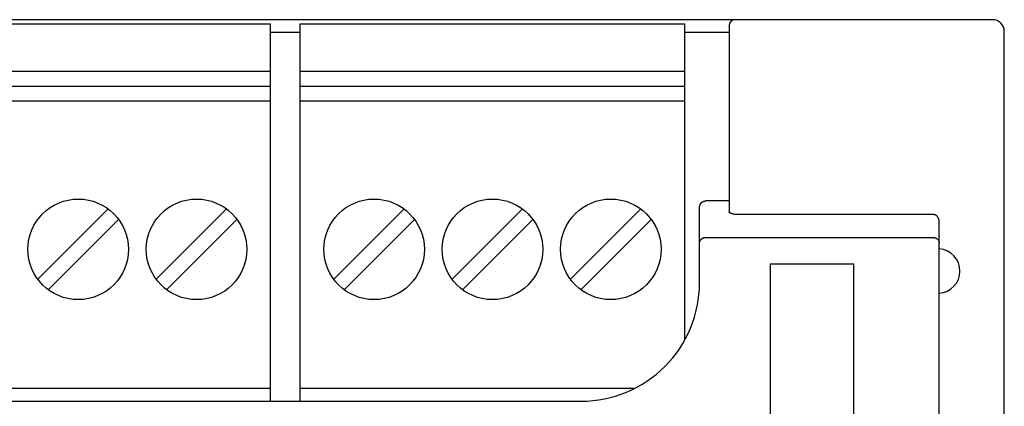
# Model space of a CAD drawing. Extents: x 0 to 594, y 0 to 420.
# Drawn here: x 127 to 161, y 323 to 336 of the extents above; entities that cross this region are included whole.
import ezdxf

# ---------------------------------------------------------------- set-up
doc = ezdxf.new("R2010")
doc.units = 0
doc.header["$LTSCALE"] = 32.67
doc.layers.add('20000_FRONT_O', color=7, linetype='CONTINUOUS')

msp = doc.modelspace()

# ---------------------------------------------------------------- linework, layer by layer
at = {"layer": '20000_FRONT_O', "color": 7, "linetype": 'CONTINUOUS'}
for p, q in [((160.183, 336.443), (70.983, 336.443)), ((78.783, 336.298), (135.783, 336.298)), ((135.783, 323.543), (135.783, 336.298)), ((136.783, 323.543), (136.783, 336.298)), ((136.783, 336.298), (149.783, 336.298)), ((149.783, 325.647), (149.783, 336.298)), ((151.283, 336.243), (151.283, 329.944)), ((135.783, 336.018), (136.783, 336.018)), ((149.783, 336.018), (151.283, 336.018)), ((160.583, 236.843), (160.583, 336.043)), ((78.783, 334.698), (135.783, 334.698)), ((136.783, 334.698), (149.783, 334.698)), ((78.783, 334.198), (135.783, 334.198)), ((136.783, 334.198), (149.783, 334.198)), ((78.783, 333.698), (135.783, 333.698)), ((136.783, 333.698), (149.783, 333.698)), ((151.283, 330.313), (150.483, 330.313)), ((130.295, 330.044), (127.917, 327.666)), ((134.295, 330.044), (131.917, 327.666)), ((140.295, 330.044), (137.917, 327.666)), ((144.295, 330.044), (141.917, 327.666)), ((148.295, 330.044), (145.917, 327.666)), ((150.283, 327.543), (150.283, 330.097)), ((158.183, 329.855), (151.483, 329.855)), ((128.27, 327.312), (130.648, 329.69)), ((132.27, 327.312), (134.648, 329.69)), ((138.27, 327.312), (140.648, 329.69)), ((142.27, 327.312), (144.648, 329.69)), ((146.27, 327.312), (148.648, 329.69)), ((158.383, 296.258), (158.383, 329.616)), ((150.483, 329.079), (158.183, 329.079)), ((152.683, 303.693), (152.683, 328.193)), ((152.683, 328.193), (155.483, 328.193)), ((155.483, 328.193), (155.483, 303.693)), ((80.508, 323.978), (135.783, 323.978)), ((136.783, 323.978), (148.057, 323.978)), ((142.992, 323.976), (141.412, 323.976)), ((82.283, 323.543), (146.283, 323.543))]:
    msp.add_line(p, q, dxfattribs=at)
for points in [[(150.283, 330.097), (150.283, 330.102), (150.283, 330.108), (150.283, 330.113), (150.284, 330.118), (150.284, 330.124), (150.285, 330.129), (150.286, 330.134), (150.287, 330.14), (150.288, 330.145), (150.289, 330.15), (150.29, 330.156), (150.292, 330.161), (150.293, 330.166), (150.295, 330.171), (150.297, 330.176), (150.299, 330.181), (150.301, 330.186), (150.303, 330.191), (150.305, 330.196), (150.307, 330.201), (150.31, 330.205), (150.312, 330.21), (150.315, 330.214), (150.318, 330.219), (150.32, 330.223), (150.323, 330.228), (150.326, 330.232), (150.33, 330.236), (150.333, 330.24), (150.336, 330.244), (150.34, 330.248), (150.343, 330.252), (150.347, 330.255), (150.35, 330.259), (150.354, 330.262), (150.358, 330.266), (150.362, 330.269), (150.365, 330.272), (150.369, 330.275), (150.374, 330.278), (150.378, 330.281), (150.382, 330.283), (150.386, 330.286), (150.39, 330.289), (150.395, 330.291), (150.399, 330.293), (150.404, 330.295), (150.408, 330.297), (150.413, 330.299), (150.417, 330.301), (150.422, 330.303), (150.426, 330.304), (150.431, 330.306), (150.435, 330.307), (150.44, 330.308), (150.445, 330.309), (150.449, 330.31), (150.454, 330.311), (150.459, 330.311), (150.464, 330.312), (150.468, 330.312), (150.473, 330.313), (150.478, 330.313), (150.483, 330.313)], [(151.483, 329.855), (151.456, 329.862), (151.443, 329.865), (151.429, 329.869), (151.416, 329.872), (151.403, 329.876), (151.395, 329.879), (151.387, 329.881), (151.378, 329.884), (151.37, 329.886), (151.362, 329.889), (151.354, 329.892), (151.346, 329.895), (151.338, 329.898), (151.335, 329.9), (151.332, 329.901), (151.328, 329.902), (151.325, 329.904), (151.322, 329.905), (151.318, 329.907), (151.315, 329.909), (151.312, 329.911), (151.309, 329.912), (151.306, 329.914), (151.303, 329.917), (151.3, 329.919), (151.297, 329.921), (151.295, 329.922), (151.294, 329.924), (151.293, 329.925), (151.292, 329.926), (151.29, 329.927), (151.289, 329.929), (151.288, 329.93), (151.287, 329.931), (151.286, 329.932), (151.286, 329.934), (151.285, 329.935), (151.284, 329.937), (151.284, 329.938), (151.283, 329.94), (151.283, 329.941), (151.283, 329.943), (151.283, 329.944)], [(158.383, 329.616), (158.382, 329.622), (158.382, 329.629), (158.382, 329.635), (158.381, 329.641), (158.381, 329.648), (158.38, 329.654), (158.379, 329.66), (158.378, 329.667), (158.377, 329.673), (158.375, 329.68), (158.374, 329.686), (158.372, 329.693), (158.37, 329.699), (158.368, 329.705), (158.366, 329.711), (158.364, 329.716), (158.362, 329.722), (158.359, 329.728), (158.357, 329.733), (158.354, 329.739), (158.351, 329.745), (158.348, 329.751), (158.344, 329.756), (158.341, 329.762), (158.337, 329.767), (158.334, 329.772), (158.33, 329.777), (158.327, 329.781), (158.323, 329.786), (158.319, 329.79), (158.316, 329.794), (158.312, 329.798), (158.308, 329.802), (158.304, 329.806), (158.299, 329.81), (158.295, 329.813), (158.29, 329.817), (158.285, 329.821), (158.281, 329.824), (158.276, 329.827), (158.271, 329.83), (158.266, 329.833), (158.262, 329.835), (158.257, 329.837), (158.252, 329.84), (158.247, 329.842), (158.242, 329.844), (158.237, 329.845), (158.232, 329.847), (158.227, 329.849), (158.222, 329.85), (158.217, 329.851), (158.211, 329.852), (158.206, 329.853), (158.201, 329.854), (158.196, 329.854), (158.192, 329.854), (158.187, 329.855), (158.183, 329.855)], [(150.283, 328.886), (150.283, 328.891), (150.283, 328.895), (150.283, 328.9), (150.284, 328.905), (150.284, 328.91), (150.285, 328.914), (150.286, 328.919), (150.286, 328.924), (150.287, 328.928), (150.289, 328.933), (150.29, 328.938), (150.291, 328.942), (150.293, 328.947), (150.294, 328.951), (150.296, 328.955), (150.298, 328.96), (150.3, 328.964), (150.302, 328.968), (150.304, 328.973), (150.306, 328.977), (150.309, 328.981), (150.311, 328.985), (150.314, 328.989), (150.316, 328.993), (150.319, 328.997), (150.322, 329.001), (150.325, 329.004), (150.328, 329.008), (150.331, 329.012), (150.334, 329.015), (150.338, 329.019), (150.341, 329.022), (150.345, 329.026), (150.348, 329.029), (150.352, 329.032), (150.356, 329.035), (150.359, 329.038), (150.363, 329.041), (150.367, 329.044), (150.371, 329.046), (150.376, 329.049), (150.38, 329.052), (150.384, 329.054), (150.389, 329.056), (150.393, 329.059), (150.398, 329.061), (150.402, 329.063), (150.407, 329.065), (150.411, 329.066), (150.416, 329.068), (150.421, 329.069), (150.425, 329.071), (150.43, 329.072), (150.435, 329.073), (150.439, 329.074), (150.444, 329.075), (150.449, 329.076), (150.454, 329.077), (150.459, 329.077), (150.463, 329.078), (150.468, 329.078), (150.473, 329.079), (150.478, 329.079), (150.483, 329.079)], [(158.183, 329.079), (158.187, 329.079), (158.192, 329.079), (158.197, 329.078), (158.202, 329.078), (158.207, 329.077), (158.212, 329.077), (158.217, 329.076), (158.222, 329.075), (158.227, 329.074), (158.231, 329.073), (158.236, 329.072), (158.241, 329.071), (158.246, 329.069), (158.25, 329.068), (158.255, 329.066), (158.259, 329.064), (158.264, 329.062), (158.268, 329.06), (158.273, 329.058), (158.277, 329.056), (158.281, 329.054), (158.285, 329.051), (158.289, 329.049), (158.294, 329.046), (158.298, 329.044), (158.302, 329.041), (158.305, 329.038), (158.309, 329.035), (158.313, 329.032), (158.317, 329.029), (158.32, 329.026), (158.324, 329.022), (158.327, 329.019), (158.331, 329.016), (158.334, 329.012), (158.337, 329.008), (158.34, 329.005), (158.343, 329.001), (158.346, 328.997), (158.349, 328.993), (158.352, 328.989), (158.354, 328.985), (158.357, 328.981), (158.359, 328.976), (158.361, 328.972), (158.364, 328.968), (158.366, 328.963), (158.368, 328.959), (158.37, 328.954), (158.371, 328.95), (158.373, 328.945), (158.374, 328.941), (158.376, 328.936), (158.377, 328.932), (158.378, 328.927), (158.379, 328.923), (158.38, 328.918), (158.38, 328.914), (158.381, 328.909), (158.382, 328.904), (158.382, 328.9), (158.382, 328.895), (158.382, 328.89), (158.383, 328.886)]]:
    msp.add_lwpolyline(points, dxfattribs=at)
for centre in [(129.283, 328.678), (133.283, 328.678), (139.283, 328.678), (143.283, 328.678), (147.283, 328.678)]:
    msp.add_circle(centre, 1.7, dxfattribs=at)
for centre, radius, start, end in [((151.483, 336.243), 0.2, 90, 180), ((160.183, 336.043), 0.4, 0, 90), ((158.331, 327.943), 0.752, 273.9499, 86.0501), ((146.283, 327.543), 4, 270, 0.0042)]:
    msp.add_arc(centre, radius, start, end, dxfattribs=at)

doc.saveas('drawing.dxf')
